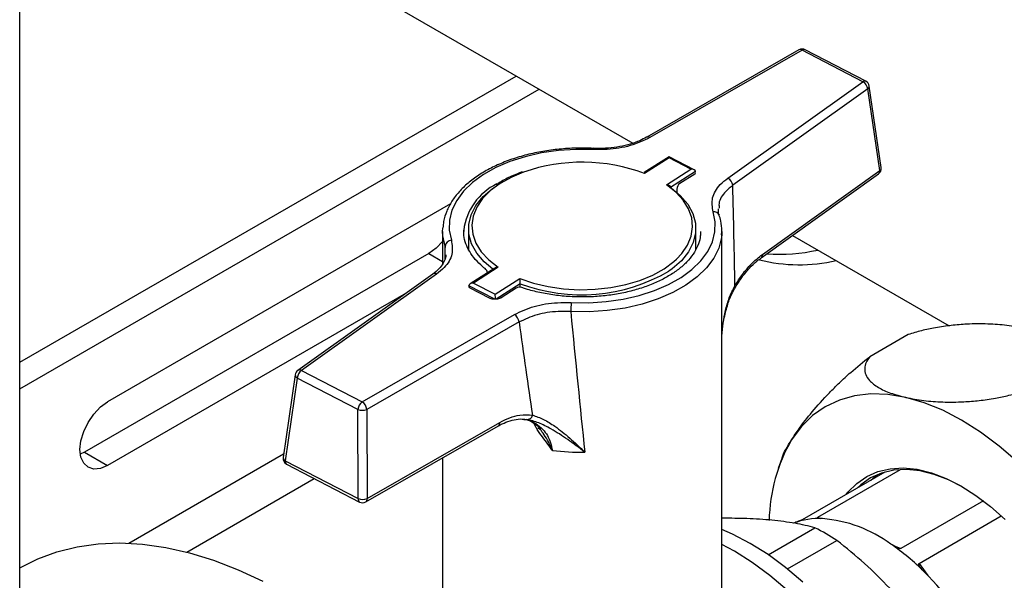
# Model space of a CAD drawing. Units: millimetres. Extents: x 5 to 415, y 5 to 292.
# Drawn here: x 376 to 387, y 208 to 215 of the extents above; entities that cross this region are included whole.
import ezdxf

# ---------------------------------------------------------------- set-up
doc = ezdxf.new("R2010")
doc.units = ezdxf.units.MM

msp = doc.modelspace()

# ---------------------------------------------------------------- linework, layer by layer
at = {"color": 7, "linetype": 'Continuous', "lineweight": 25}
for p, q in [((376.46850857, 193.60826198), (376.46850857, 222.00933976)), ((376.46850857, 217.10615655), (383.21063514, 213.21400972)), ((385.03890109, 214.24194114), (383.3640114, 213.27985686)), ((385.07447901, 214.23832799), (383.39958932, 213.27624371)), ((385.74091155, 213.89140634), (385.07447901, 214.23832799)), ((385.7738935, 213.89643996), (385.10746097, 214.24336161)), ((376.46850857, 210.80231661), (381.92838568, 213.95423658)), ((376.46850857, 210.51074228), (382.18092382, 213.80844942)), ((384.25583721, 212.83051077), (385.74091155, 213.89140634)), ((385.79625615, 213.81234654), (384.31118182, 212.75145097)), ((385.92926685, 212.914373), (385.79625615, 213.81234654)), ((385.94457989, 212.94557451), (385.81156919, 213.84354804)), ((382.77847809, 213.15790673), (382.77860714, 213.15787392)), ((383.60973267, 213.06561336), (383.33700054, 212.89101276)), ((383.6116247, 213.05358077), (383.3413824, 212.88057414)), ((383.88511251, 212.92231394), (383.60982779, 213.06561761)), ((383.85033365, 212.92931717), (383.6116247, 213.05358077)), ((383.58009135, 212.75631055), (383.85033365, 212.92931717)), ((383.900774, 212.90165946), (383.62728533, 212.72657453)), ((383.89269436, 212.87516936), (383.72909306, 212.77043332)), ((383.900774, 212.89250183), (383.900774, 212.90165946)), ((384.62241091, 211.95328136), (385.91544258, 212.87698702)), ((384.63623518, 211.99066734), (385.92926685, 212.914373)), ((383.62867902, 212.73453584), (383.61379898, 212.74604692)), ((383.69617646, 212.71027628), (383.69617646, 212.67232548)), ((381.2051125, 212.5452334), (377.43322976, 210.36777185)), ((381.11899397, 212.2441059), (381.12025866, 212.28007786)), ((381.11899397, 212.2441059), (381.11899397, 211.88396497)), ((381.35134676, 212.25761085), (381.35113683, 212.2441059)), ((381.40470826, 212.27326808), (381.40470826, 212.0399707)), ((383.90470826, 212.0399707), (383.90470826, 212.27326808)), ((383.95806976, 212.23060095), (383.95827969, 212.2441059)), ((384.19042254, 212.2441059), (384.18915786, 212.20813395)), ((384.19042254, 208.04475316), (384.19042254, 212.2441059)), ((384.96749216, 212.19979775), (386.69113699, 211.20475877)), ((380.96876366, 212.00047433), (377.18069162, 209.81366689)), ((381.72932516, 211.84854995), (381.45908287, 211.67554332)), ((381.01205897, 211.77414682), (379.52698464, 210.71325125)), ((381.05357931, 211.77434972), (379.56850497, 210.71345415)), ((381.69519505, 211.83994401), (381.42246292, 211.66534342)), ((381.40864252, 211.63571906), (381.40864252, 211.64487669)), ((381.45908287, 211.67554332), (381.69779182, 211.55127973)), ((381.69779182, 211.55127973), (381.96803411, 211.72428636)), ((381.97388658, 211.6280344), (381.97388658, 211.66808389)), ((380.71842238, 211.56438106), (377.43322976, 209.66787972)), ((381.63380221, 211.50962654), (381.42161647, 211.62008306)), ((381.92767098, 211.6171795), (381.76406967, 211.51244345)), ((380.23493751, 210.3665325), (381.9098272, 211.32861679)), ((381.96001704, 211.24625694), (380.28512735, 210.28417266)), ((386.23925921, 211.10724827), (385.81788728, 210.86399543)), ((379.49782727, 210.66545954), (379.36481657, 209.75537841)), ((379.56850497, 210.71345415), (380.23493751, 210.3665325)), ((379.52085273, 210.62970659), (379.38784204, 209.71962546)), ((380.18728527, 210.28278494), (379.52085273, 210.62970659)), ((380.19056234, 209.30175713), (380.18728527, 210.28278494)), ((380.28512735, 210.28417266), (380.28840442, 209.30314486)), ((380.28840442, 209.30314486), (381.74670544, 210.14081703)), ((382.01344245, 210.17316331), (382.02572093, 210.17205687)), ((380.27379249, 209.26524287), (381.73209352, 210.10291504)), ((382.16421313, 210.08061811), (382.195852, 210.06235338)), ((377.18069162, 209.81366689), (377.13383585, 209.79082586)), ((377.18069162, 209.81366689), (377.43322976, 209.66787972)), ((379.38784204, 209.71962546), (380.19056234, 209.30175713)), ((379.40251232, 209.68169072), (380.20523262, 209.26382239)), ((381.11899397, 209.75074054), (381.11899397, 208.04475316)), ((384.85213601, 209.74515427), (384.81187168, 209.63274769)), ((385.98247329, 209.59328277), (385.073336, 209.06844898)), ((385.24522865, 209.0958797), (386.15436594, 209.62071349)), ((385.82917021, 209.50478279), (385.89732276, 209.56375506)), ((387.06693307, 209.27754486), (386.1609249, 208.75451747)), ((386.36003161, 208.58878197), (387.26419623, 209.11074509)), ((384.70113628, 208.68438888), (385.21488222, 208.98096809)), ((384.91219879, 208.52713263), (385.45661613, 208.84141808))]:
    msp.add_line(p, q, dxfattribs=at)
at = {"color": 8, "linetype": 'Continuous', "lineweight": 25}
for p, q in [((381.14829313, 211.98346705), (381.14535169, 212.08055802)), ((380.96876366, 212.00047433), (381.11899397, 211.91374822)), ((381.69248347, 211.49711895), (381.40864252, 211.64487669)), ((381.97388658, 211.66808389), (381.70646979, 211.49688613)), ((377.66812841, 208.81196999), (379.37057388, 209.79477084)), ((378.3052721, 208.71322837), (379.70768892, 209.52282637)), ((385.24522865, 209.0958797), (385.279271, 209.08318906)), ((386.0770335, 208.78579133), (386.1609249, 208.75451747)), ((386.36003161, 208.58878197), (386.45533162, 208.45683076))]:
    msp.add_line(p, q, dxfattribs=at)
at = {"color": 7, "linetype": 'Continuous', "lineweight": 25, "flags": 128}
for points in [[(382.77508025, 213.14488336), (382.58293888, 213.14672844), (382.3920336, 213.13403212), (382.20565238, 213.10701307), (382.02700527, 213.06613664), (381.85916913, 213.01210686), (381.70503461, 212.94585427), (381.56725637, 212.86851996), (381.44820738, 212.78143585), (381.34993802, 212.68610179), (381.2741408, 212.58415974), (381.22212117, 212.47736545), (381.19477507, 212.36755824), (381.19257348, 212.25662932), (381.21555432, 212.14648924)], [(381.67129881, 211.82781818), (381.5765062, 211.90816826), (381.49468992, 212.00443698), (381.43848903, 212.106642), (381.40914455, 212.21252644), (381.40730444, 212.31975217), (381.43300935, 212.42595144), (381.48569167, 212.52877918), (381.56418807, 212.62596475), (381.6667652, 212.71536212), (381.7008631, 212.7396506)], [(383.63811771, 212.71871798), (383.73291032, 212.6383679), (383.81472659, 212.54209917), (383.87092748, 212.43989415), (383.90027197, 212.33400971), (383.90211208, 212.22678398), (383.87640716, 212.12058471), (383.82372485, 212.01775698), (383.74522845, 211.9205714), (383.64265132, 211.83117404), (383.60855341, 211.80688555)], [(382.53433627, 211.45997713), (382.72647764, 211.45813206), (382.91738292, 211.47082838), (383.10376414, 211.49784743), (383.28241125, 211.53872385), (383.45024739, 211.59275364), (383.60438191, 211.65900622), (383.74216015, 211.73634054), (383.86120914, 211.82342465), (383.9594785, 211.9187587), (384.03527572, 212.02070075), (384.08729535, 212.12749505), (384.11464145, 212.23730226), (384.11684304, 212.34823117), (384.09386219, 212.45837126)], [(381.11899397, 212.13322745), (381.04719768, 212.05767744), (380.96876366, 212.00047433)], [(381.96803411, 211.72428636), (382.11864489, 211.67344466), (382.28032236, 211.63558797), (382.4497288, 211.61149783), (382.6233669, 211.60167156), (382.79765203, 211.60631201), (382.96898618, 211.62532339), (383.13383225, 211.65831322), (383.28878711, 211.70460045), (383.43065181, 211.76322949), (383.55649763, 211.83299), (383.66372658, 211.91244181), (383.69106899, 211.93711784)], [(384.62241091, 211.95328136), (384.62185076, 211.95289115), (384.62145781, 211.95262894)], [(386.21273775, 210.41606063), (386.01675248, 210.44814278), (385.82859117, 210.45391565), (385.65006593, 210.43332367), (385.48289604, 210.38656514), (385.32869145, 210.31409037), (385.18893722, 210.21659733), (385.06497927, 210.09502494), (384.95801138, 209.950544)], [(377.43322976, 209.66787972), (377.35479574, 209.63452485), (377.28170687, 209.62729131), (377.21894404, 209.64667204), (377.17078443, 209.69134629), (377.14051003, 209.75826958), (377.13018399, 209.84288119), (377.14051003, 209.93941499), (377.17078443, 210.04129235), (377.21894404, 210.14157051), (377.28170687, 210.23341567), (377.35479574, 210.31056873), (377.43322976, 210.36777185)], [(387.82855805, 209.3000865), (387.6403407, 209.51145555), (387.44431127, 209.70553615), (387.24235763, 209.88045919), (387.03642471, 210.03454007), (386.82849575, 210.16629491), (386.62057322, 210.27445483), (386.41465953, 210.3579782), (386.21273775, 210.41606063)], [(385.55874867, 209.34867175), (385.57735784, 209.3720904), (385.67385188, 209.46974318), (385.78436983, 209.54611136), (385.90757017, 209.60026796), (386.04195741, 209.63155559), (386.18590027, 209.63959445), (386.33765147, 209.62428696), (386.49536896, 209.58581893), (386.65713827, 209.52465732), (386.82099573, 209.44154455), (386.98495234, 209.33748948), (387.14701789, 209.21375522), (387.30522511, 209.07184372)], [(386.84208434, 209.42933151), (386.68530776, 209.5085857), (386.52628031, 209.56871067), (386.37123599, 209.60652669), (386.22205685, 209.62157473), (386.0805537, 209.61367212), (385.94844422, 209.5829148), (385.82733202, 209.52967611), (385.71868724, 209.4546023), (385.67764733, 209.41731049)], [(385.08092695, 208.38286427), (384.891327, 208.54381292), (384.69842129, 208.68624877), (384.5038556, 208.80895661), (384.30928992, 208.91088953), (384.19042254, 208.96284824)], [(376.46693962, 208.53860342), (376.66571435, 208.63882124), (376.87649338, 208.71689419), (377.09813467, 208.77234969), (377.32968912, 208.80495026), (377.57016518, 208.81455633), (377.81853309, 208.80112673), (378.07372931, 208.764719), (378.33466104, 208.70548902), (378.60021093, 208.62369043), (378.86924186, 208.51967351), (379.1406018, 208.39388367)], [(384.90956297, 208.29397276), (384.71882769, 208.45588517), (384.52476685, 208.59917393), (384.3290361, 208.72261655), (384.19042254, 208.79740126)]]:
    msp.add_lwpolyline(points, dxfattribs=at)
at = {"color": 8, "linetype": 'Continuous', "lineweight": 25, "flags": 128}
for points in [[(382.01051384, 212.89664507), (381.87876471, 212.841631), (381.75291889, 212.77187049), (381.64568994, 212.69241868), (381.55929155, 212.60491581), (381.49550735, 212.5111683), (381.45565414, 212.41311153), (381.44055464, 212.31276981), (381.45052059, 212.21221464), (381.48534625, 212.11352192), (381.54431265, 212.01872908), (381.62620248, 211.92979309), (381.72932516, 211.84854995)], [(383.69106899, 211.93711784), (383.75012497, 211.99994469), (383.81390916, 212.09369219), (383.85376238, 212.19174897), (383.86886188, 212.29209068), (383.85889593, 212.39264585), (383.82407027, 212.49133858), (383.76510387, 212.58613141), (383.68321404, 212.67506741), (383.58009135, 212.75631055)], [(381.14535169, 212.08055802), (381.12124983, 212.19607079), (381.11899397, 212.2441059)], [(384.18915786, 212.20813395), (384.18585771, 212.17580094), (384.15717765, 212.06063728), (384.10262048, 211.94863351), (384.02312583, 211.84171867), (383.92006284, 211.74173418), (383.79520658, 211.65040206), (383.65070745, 211.56929534), (383.48905417, 211.49981092), (383.3130309, 211.44314554), (383.12566931, 211.40027514), (382.93019632, 211.37193809), (382.72997859, 211.35862244), (382.52846447, 211.36055751)], [(384.33413628, 211.64591855), (384.33811513, 211.64028843), (384.34030298, 211.63545428), (384.34063378, 211.63156207), (384.33991917, 211.62970516)]]:
    msp.add_lwpolyline(points, dxfattribs=at)
at = {"color": 7, "linetype": 'Continuous', "lineweight": 25}
for centre, radius, start, end in [((385.07447901, 214.18000365), 0.07142857, 62.500079301, 119.87377054), ((385.69469454, 213.80015136), 0.10229117, 6.847100825, 63.139605745), ((385.74091155, 213.833082), 0.07142857, 8.425569261, 62.500079301), ((382.65369902, 211.04611282), 1.95912143, 69.450516148, 109.165798419), ((385.87392224, 212.93510847), 0.07142857, 305.54095249, 8.425569261), ((384.20962021, 212.73925579), 0.10229117, 6.847100825, 63.139605745), ((383.76760503, 212.71027628), 0.07142857, 122.626997203, 180), ((381.21901479, 212.07246359), 0.07410649, 92.676449231, 173.729243744), ((384.82904746, 213.9655321), 1.97231717, 265.829780309, 282.250503113), ((385.04528229, 213.72087901), 1.84424288, 256.130073525, 282.663203048), ((381.54181148, 211.77793553), 0.07142857, 7.370956816, 51.494238463), ((381.96618295, 211.55702247), 0.07142857, 71.532718568, 122.626997203), ((383.37039814, 211.36071543), 0.84193369, 173.229234866, 180.010746284), ((381.84934165, 211.23528438), 0.11121798, 5.661903881, 57.054100305), ((379.56850497, 210.65512981), 0.07142857, 125.54095249, 171.684945752), ((379.63653181, 210.61931617), 0.11614478, 125.852970573, 174.867407572), ((380.30296435, 210.27239452), 0.11614478, 125.852970574, 174.867407572), ((380.17445196, 210.2732001), 0.11121798, 5.661903881, 57.054100305), ((380.23447033, 210.40587484), 0.13182395, 249.026264537, 292.598911081), ((382.04927016, 210.23354065), 0.05953495, 264.375804285, 347.181655419), ((386.56857689, 209.02313807), 1.85849483, 150.065532133, 178.821308481), ((382.6540276, 212.43953937), 2.62758714, 262.831134238, 270.648495925), ((379.43549428, 209.74504868), 0.07142857, 171.684945752, 242.500079301), ((380.2377474, 209.42484704), 0.13182395, 249.026264537, 292.598911081), ((380.23821458, 209.32718036), 0.07142857, 242.500079301, 299.87377054), ((385.26128804, 208.28823506), 0.79446399, 87.355957098, 110.7777239), ((385.18002222, 207.61835135), 1.46824448, 53.716516121, 85.393598509), ((384.14844079, 206.85449179), 2.37890706, 56.6394334, 63.365943133), ((384.58114633, 206.6634842), 2.59367178, 44.917026389, 55.535295554), ((383.98137848, 206.0767197), 3.43269856, 26.892564348, 44.783835203)]:
    msp.add_arc(centre, radius, start, end, dxfattribs=at)
at = {"color": 8, "linetype": 'Continuous', "lineweight": 25}
for centre, radius, start, end in [((385.05360264, 214.20973344), 0.0354044, 53.867487029, 114.534829358), ((385.09523656, 214.21288878), 0.03283336, 68.141440026, 129.213303866), ((385.7616691, 213.86596713), 0.03283336, 68.141440031, 129.213303861), ((385.77774372, 213.84079046), 0.03393769, 303.057675314, 4.660661958), ((383.378802, 213.24790205), 0.03514772, 53.741661652, 115.960244638), ((382.79443256, 213.14678921), 0.01944593, 145.130136126, 185.624445068), ((385.91075442, 212.94281692), 0.03393769, 303.057675304, 4.660661968), ((385.88957582, 212.90780072), 0.04023149, 310.012001579, 9.402081764), ((381.99989826, 212.17767047), 0.65345965, 115.772781472, 172.973171503), ((384.10495927, 212.39738518), 0.06198747, 23.547585499, 100.312756314), ((384.59654415, 211.98409505), 0.04023149, 310.012001579, 9.402081764), ((381.03298752, 211.73979138), 0.04022811, 59.211155458, 121.34881432), ((382.64630199, 213.44418376), 1.89912434, 249.263785566, 300.443046788), ((379.53760165, 210.66578401), 0.0397757, 180.467395894, 245.096949111), ((379.54791318, 210.67889581), 0.04022811, 59.211155458, 121.34881432), ((381.70947494, 210.1334025), 0.03796163, 306.571638091, 11.263205617), ((379.40459095, 209.75570288), 0.0397757, 180.467395895, 245.09694911), ((379.42294471, 209.71139647), 0.03605432, 166.806601047, 235.478786772), ((380.22566501, 209.29352814), 0.03605432, 166.806601047, 235.478786772), ((380.25117391, 209.29573033), 0.03796163, 306.571638091, 11.263205616)]:
    msp.add_arc(centre, radius, start, end, dxfattribs=at)
at = {"color": 7, "linetype": 'Continuous', "lineweight": 25}
for centre, major_axis, ratio, start_param, end_param in [((383.6116247, 213.02441859), (-0.00184509, 0.04121065), 0.0446601128, 5.4965353572, 6.3090300738), ((383.85033365, 212.900155), (0.0504235, 0.00225756), 0.5773806443, 6.2573405406, 7.8281368674), ((382.10126219, 226.06931919), (-1.69055918, 21.83895912), 0.0679867165, 3.9857289655, 4.0513013886), ((381.45908287, 211.64638115), (0.0504235, 0.00225756), 0.5773806443, 1.5449515602, 3.115747887), ((381.69779182, 211.52211756), (-0.00184509, 0.04121065), 0.0446601128, 3.9257390304, 5.4965353572), ((382.65470826, 225.86196454), (-1.05410105, 21.63689962), 0.0516165028, 2.3027792934, 2.404000536), ((382.15280988, 226.10231955), (-1.52771242, 21.93906634), 0.0752924414, 2.3094248643, 2.3749972874)]:
    msp.add_ellipse(centre, major_axis=major_axis, ratio=ratio, start_param=start_param, end_param=end_param, dxfattribs=at)
at = {"color": 8, "linetype": 'Continuous', "lineweight": 25}
msp.add_ellipse((382.65470826, 225.86196454), major_axis=(1.22881235, 20.45381197), ratio=0.0450335254, start_param=2.3128133608, end_param=2.3227679096, dxfattribs=at)
at = {"color": 7, "linetype": 'Continuous', "lineweight": 25}
for points, knots in [([(383.39958932, 213.27624371), (383.33046838, 213.24378363), (383.1922388, 213.17886925), (382.96521228, 213.1423633), (382.82591657, 213.14420956), (382.77508025, 213.14488336)], [0, 0, 0, 0, 0.38843923297, 0.77680935553, 1, 1, 1, 1]), ([(383.36283383, 213.28048918), (383.33882664, 213.26728326), (383.285468, 213.23793163), (383.18481469, 213.20252603), (383.06826471, 213.17447871), (382.94349171, 213.15896433), (382.84538434, 213.15394675), (382.79079714, 213.15823114), (382.77872107, 213.15917895)], [0, 0, 0, 0, 0.1585095951, 0.3523051942, 0.5488247413, 0.7447433455, 0.9435307798, 1, 1, 1, 1]), ([(382.77847763, 213.15790675), (382.74581896, 213.1590892), (382.65128515, 213.1625119), (382.49425405, 213.15801763), (382.31031906, 213.14011886), (382.13127372, 213.10902698), (381.9597533, 213.06535246), (381.79819876, 213.00955519), (381.64894052, 212.94229913), (381.51418109, 212.86434336), (381.39598966, 212.77659146), (381.29645947, 212.68013711), (381.21709549, 212.57638905), (381.16074753, 212.46706469), (381.12833225, 212.36859517), (381.12452841, 212.30680539), (381.12308638, 212.28338098)], [0, 0, 0, 0, 0.040135417, 0.1161760191, 0.1922685621, 0.2684056504, 0.3446196196, 0.4209415427, 0.4973969917, 0.5739963061, 0.6507146912, 0.7274173595, 0.8038378621, 0.8796015864, 0.9543571405, 1, 1, 1, 1]), ([(381.99231366, 212.89771354), (381.95376871, 212.88288835), (381.86825303, 212.84999722), (381.77430983, 212.80120877), (381.72477178, 212.76537157), (381.71079491, 212.75526032)], [0, 0, 0, 0, 0.3707067364, 0.8224485968, 1, 1, 1, 1]), ([(383.89858389, 212.87942483), (383.89873391, 212.87972228), (383.89938018, 212.8810037), (383.89668423, 212.87775667), (383.89318353, 212.87548657), (383.89269436, 212.87516936)], [0, 0, 0, 0, 0.2063877711, 0.8891056633, 1, 1, 1, 1]), ([(384.09386219, 212.45837126), (384.08614811, 212.50993651), (384.07071913, 212.61307247), (384.14618634, 212.74201272), (384.22691682, 212.80716944), (384.25583721, 212.83051077)], [0, 0, 0, 0, 0.3908747183, 0.7817907186, 1, 1, 1, 1]), ([(383.61413581, 212.74649318), (383.61303869, 212.747363), (383.60777776, 212.75153396), (383.59577704, 212.75495296), (383.58518412, 212.75626056), (383.5801983, 212.7563095), (383.58009135, 212.75631055)], [0, 0, 0, 0, 0.1235244562, 0.5923288219, 0.9912552623, 1, 1, 1, 1]), ([(384.16320177, 212.42206509), (384.15750779, 212.43895639), (384.1497731, 212.46190146), (384.15304783, 212.48470542), (384.15391183, 212.49072197)], [0, 0, 0, 0, 0.7361621565, 1, 1, 1, 1]), ([(384.18633014, 212.20483083), (384.18803335, 212.21917608), (384.19417118, 212.27087188), (384.18398385, 212.34414446), (384.16767104, 212.40146833), (384.16179043, 212.422133)], [0, 0, 0, 0, 0.19718503343, 0.71059339235, 1, 1, 1, 1]), ([(381.58628244, 211.83383164), (381.56997933, 211.84737176), (381.52245708, 211.88684011), (381.4582189, 211.95640886), (381.40066686, 212.04240738), (381.36510686, 212.13088612), (381.3492209, 212.20230159), (381.35290042, 212.24424475), (381.35394379, 212.2561383)], [0, 0, 0, 0, 0.10481290292, 0.30552111904, 0.50682284135, 0.71028049751, 0.91784611367, 1, 1, 1, 1]), ([(383.95547272, 212.23207351), (383.95511031, 212.21316984), (383.95415175, 212.16317175), (383.92754823, 212.08264996), (383.87818232, 211.99201487), (383.80689937, 211.90563107), (383.71642751, 211.82504387), (383.60788931, 211.75146123), (383.48299668, 211.68611362), (383.34370718, 211.63021094), (383.19234784, 211.58484694), (383.03148902, 211.5509269), (382.86393009, 211.5291425), (382.69261748, 211.51994136), (382.52059862, 211.52352793), (382.35089713, 211.53980674), (382.18669739, 211.56856518), (382.06713578, 211.59931851), (382.0032595, 211.62007671), (381.98880889, 211.6247728)], [0, 0, 0, 0, 0.0401966107, 0.1063155265, 0.1711815637, 0.2345930776, 0.2971086758, 0.3592424927, 0.4212889083, 0.4833505428, 0.5454956897, 0.6077358118, 0.670056015, 0.732430244, 0.794828124, 0.8572146557, 0.9195494276, 0.9817998101, 1, 1, 1, 1]), ([(381.21555432, 212.14648924), (381.22326841, 212.09492398), (381.23869739, 211.99178802), (381.16323018, 211.86284777), (381.0824997, 211.79769106), (381.05357931, 211.77434972)], [0, 0, 0, 0, 0.3908747183, 0.7817907186, 1, 1, 1, 1]), ([(381.15435022, 211.98608704), (381.15380679, 211.97464404), (381.15234851, 211.94393665), (381.12763255, 211.89162633), (381.0834792, 211.83054326), (381.03517473, 211.79257764), (381.01179448, 211.77420158)], [0, 0, 0, 0, 0.162515046, 0.4361103696, 0.7270669893, 1, 1, 1, 1]), ([(384.33413628, 211.64591855), (384.3614568, 211.68839545), (384.41686882, 211.77454795), (384.51853378, 211.89532172), (384.59435189, 211.95673921), (384.63623518, 211.99066734)], [0, 0, 0, 0, 0.30328048918, 0.61511953389, 1, 1, 1, 1]), ([(381.72932516, 211.84854995), (381.72921822, 211.84855073), (381.72423238, 211.84858688), (381.71364252, 211.84748238), (381.70169643, 211.84438253), (381.69647961, 211.84040319), (381.69543019, 211.8396027)], [0, 0, 0, 0, 0.0087928521, 0.4099142216, 0.8812979913, 1, 1, 1, 1]), ([(384.34003069, 211.62967589), (384.36393515, 211.66722655), (384.41213813, 211.74294687), (384.49246245, 211.83900233), (384.56372951, 211.91027691), (384.60701211, 211.94027111), (384.62237256, 211.95091568)], [0, 0, 0, 0, 0.280893241, 0.5664169587, 0.846126874, 1, 1, 1, 1]), ([(381.97388658, 211.66808389), (381.97383923, 211.67100778), (381.97374472, 211.67684482), (381.97298548, 211.68809374), (381.97167973, 211.70129055), (381.96992049, 211.71414213), (381.96863378, 211.72135976), (381.96804671, 211.7242249), (381.96803411, 211.72428636)], [0, 0, 0, 0, 0.1523154716, 0.3040721553, 0.5067459988, 0.7705749565, 0.9950787254, 1, 1, 1, 1]), ([(381.42161647, 211.62008306), (381.41837699, 211.62206628), (381.41139393, 211.62634131), (381.41081865, 211.62736123), (381.41051024, 211.627908)], [0, 0, 0, 0, 0.4639061654, 1, 1, 1, 1]), ([(384.1893698, 211.09342071), (384.18942282, 211.09476893), (384.19182311, 211.15580664), (384.21045048, 211.26801582), (384.2465724, 211.42042859), (384.28946327, 211.54014055), (384.32672136, 211.60378259), (384.34144224, 211.62892792)], [0, 0, 0, 0, 0.0071120945, 0.3219839284, 0.5990273155, 0.8415734323, 1, 1, 1, 1]), ([(381.76406967, 211.51244345), (381.76074197, 211.51053902), (381.75335385, 211.50631083), (381.73372585, 211.49991916), (381.70772449, 211.49607129), (381.67867727, 211.4965444), (381.6515102, 211.50171831), (381.63948614, 211.50708814), (381.63380221, 211.50962654)], [0, 0, 0, 0, 0.12869769, 0.2857330254, 0.4587670911, 0.6439940027, 0.8317110988, 1, 1, 1, 1]), ([(381.9098272, 211.32861679), (381.97894814, 211.36107686), (382.11717772, 211.42599125), (382.34420424, 211.4624972), (382.48349995, 211.46065093), (382.53433627, 211.45997713)], [0, 0, 0, 0, 0.388439233, 0.7768093555, 1, 1, 1, 1]), ([(382.52846447, 211.36055751), (382.48219025, 211.361602), (382.35540814, 211.36446367), (382.14879146, 211.3331684), (382.02293722, 211.2752253), (381.96001704, 211.24625694)], [0, 0, 0, 0, 0.22325335744, 0.61166952657, 1, 1, 1, 1]), ([(387.52593605, 211.17415388), (387.46099994, 211.18673282), (387.33515101, 211.21111134), (387.1183686, 211.2269492), (386.91116601, 211.22584514), (386.71576791, 211.21022074), (386.5477075, 211.18579863), (386.38624287, 211.152032), (386.28823119, 211.1221693), (386.23925921, 211.10724827)], [0, 0, 0, 0, 0.18825384361, 0.36484388944, 0.54120158012, 0.66459728505, 0.78783501747, 0.89399081987, 1, 1, 1, 1]), ([(384.95801138, 209.950544), (384.98392212, 209.9898841), (385.04702237, 210.08568876), (385.1816061, 210.25761569), (385.33713598, 210.43155003), (385.48466217, 210.57876977), (385.63129723, 210.71543369), (385.74696529, 210.80752782), (385.81788728, 210.86399543)], [0, 0, 0, 0, 0.1487511051, 0.3622525177, 0.5838230521, 0.6980717987, 0.81487242, 1, 1, 1, 1]), ([(385.81788728, 210.86399543), (385.80263252, 210.84241718), (385.77210416, 210.79923401), (385.75699855, 210.73236893), (385.76849352, 210.66557947), (385.81615916, 210.59299414), (385.90640465, 210.52384985), (386.04100929, 210.46090803), (386.15529159, 210.43106287), (386.21273775, 210.41606063)], [0, 0, 0, 0, 0.1018934871, 0.2039128359, 0.3322181738, 0.4607109703, 0.6396714584, 0.8188740448, 1, 1, 1, 1]), ([(386.21273775, 210.41606063), (386.27767197, 210.40347989), (386.40273469, 210.37924948), (386.61935459, 210.36331013), (386.82582104, 210.36429694), (387.02217543, 210.3798787), (387.18942712, 210.40417681), (387.35160835, 210.43790905), (387.44963612, 210.4677918), (387.49941459, 210.48296625)], [0, 0, 0, 0, 0.1882513366, 0.3625703194, 0.5411913268, 0.6630901817, 0.7878250931, 0.8922576414, 1, 1, 1, 1]), ([(381.74670544, 210.14081703), (381.78341323, 210.15950608), (381.85792935, 210.19744449), (381.98132206, 210.2287746), (382.06171671, 210.22338787), (382.10732139, 210.22033219)], [0, 0, 0, 0, 0.29584589199, 0.60056147402, 1, 1, 1, 1]), ([(381.73206462, 210.10228154), (381.76000667, 210.1170936), (381.81896127, 210.14834539), (381.90688203, 210.17249536), (381.9788935, 210.18182694), (382.01737492, 210.17561541), (382.02955558, 210.17364926)], [0, 0, 0, 0, 0.26417974891, 0.55738968248, 0.8598989949, 1, 1, 1, 1]), ([(382.02450569, 210.17581175), (382.04028625, 210.17213184), (382.08314886, 210.16213659), (382.1388936, 210.12415001), (382.18141508, 210.08735254), (382.19736072, 210.05993073), (382.19940929, 210.0564078)], [0, 0, 0, 0, 0.2247157498, 0.6103652154, 0.949942895, 1, 1, 1, 1]), ([(382.68376702, 209.81212053), (382.68342437, 209.81238832), (382.62040375, 209.86163845), (382.49631323, 209.95453897), (382.32746843, 210.06257165), (382.17472163, 210.14113841), (382.08756513, 210.16314818), (382.04343554, 210.1742923)], [0, 0, 0, 0, 0.0015939192, 0.2931526714, 0.5774817278, 0.7860680741, 1, 1, 1, 1]), ([(382.10732139, 210.22033219), (382.14771893, 210.20696756), (382.22865425, 210.18019191), (382.36730125, 210.09177274), (382.51845445, 209.97087084), (382.62794025, 209.86729732), (382.68345051, 209.81243336), (382.68376702, 209.81212053)], [0, 0, 0, 0, 0.2120840965, 0.4249044187, 0.7086093062, 0.9983385304, 1, 1, 1, 1]), ([(384.85101205, 209.74557084), (384.85158506, 209.74756211), (384.86745162, 209.80270052), (384.91356416, 209.87798161), (384.95801138, 209.950544)], [0, 0, 0, 0, 0.0361140834, 1, 1, 1, 1]), ([(384.7421938, 209.06423178), (384.65192861, 209.07161502), (384.48100272, 209.08559592), (384.28754269, 209.08511145), (384.19624802, 209.08488283)], [0, 0, 0, 0, 0.5280954628, 1, 1, 1, 1]), ([(385.21488222, 208.98096809), (385.14351834, 208.9985009), (385.00021161, 209.03370874), (384.82843107, 209.05403006), (384.7421938, 209.06423178)], [0, 0, 0, 0, 0.4979799994, 1, 1, 1, 1]), ([(385.073336, 209.06844898), (385.07220231, 209.06782422), (385.06966083, 209.06642365), (385.06372025, 209.06360989), (385.05137727, 209.05828156), (385.01854522, 209.04570368), (384.99645287, 209.03741023), (384.97945711, 209.03103003)], [0, 0, 0, 0, 0.0324205676, 0.0726796595, 0.1419470396, 0.3398950754, 1, 1, 1, 1]), ([(385.29793736, 209.08185327), (385.28314718, 209.08248826), (385.2643956, 209.08329332), (385.24788316, 209.08631073), (385.24248155, 209.08825667), (385.24060505, 209.09060818), (385.24093993, 209.09246723), (385.24280284, 209.09437119), (385.24450643, 209.09543058), (385.24522865, 209.0958797)], [0, 0, 0, 0, 0.5307535429, 0.6729105816, 0.8207961006, 0.8812481022, 0.9421275346, 0.9754656308, 1, 1, 1, 1]), ([(386.03719875, 208.31664133), (385.94681351, 208.4080946), (385.7652553, 208.5917982), (385.55979301, 208.75797113), (385.45661613, 208.84141808)], [0, 0, 0, 0, 0.4978306161, 1, 1, 1, 1]), ([(386.1609249, 208.75451747), (386.1597683, 208.75401183), (386.15717546, 208.7528783), (386.15075619, 208.75254665), (386.13697611, 208.75459747), (386.09871469, 208.76931266), (386.07056041, 208.78773173), (386.04890117, 208.80190162)], [0, 0, 0, 0, 0.0324205676, 0.0726796595, 0.1419470396, 0.3398950754, 1, 1, 1, 1]), ([(386.41780324, 208.49482925), (386.40229424, 208.51086005), (386.38263131, 208.53118454), (386.36444823, 208.55757802), (386.35828926, 208.56923699), (386.35585365, 208.5783292), (386.35590573, 208.58349644), (386.35762469, 208.58705692), (386.35931502, 208.58826839), (386.36003161, 208.58878197)], [0, 0, 0, 0, 0.53075354294, 0.67291058161, 0.82079610064, 0.88124810222, 0.9421275346, 0.97546563081, 1, 1, 1, 1])]:
    msp.add_open_spline(points, degree=3, knots=knots, dxfattribs=at)
at = {"color": 8, "linetype": 'Continuous', "lineweight": 25}
for points, knots in [([(384.31118182, 212.75145097), (384.28520676, 212.72990893), (384.21268202, 212.66976162), (384.15382527, 212.58131218), (384.15979583, 212.51717466), (384.1613359, 212.50063073)], [0, 0, 0, 0, 0.2928226113, 0.8175873319, 1, 1, 1, 1]), ([(384.1893698, 211.09342071), (384.19981354, 211.18706305), (384.21570098, 211.32951564), (384.2692501, 211.5145163), (384.31237585, 211.6018511), (384.33413628, 211.64591855)], [0, 0, 0, 0, 0.4873005802, 0.7413017524, 1, 1, 1, 1]), ([(382.02572093, 210.17205687), (382.0361035, 210.17150765), (382.08019271, 210.16917544), (382.14614378, 210.12881204), (382.23900698, 210.05519864), (382.30270701, 209.95153131), (382.32061549, 209.86048032), (382.32612022, 209.83249297)], [0, 0, 0, 0, 0.0660298154, 0.2803933431, 0.5010658524, 0.8466371268, 1, 1, 1, 1]), ([(382.32612022, 209.83249297), (382.32588893, 209.83283958), (382.32451993, 209.83489121), (382.31309003, 209.85189228), (382.26494034, 209.92078035), (382.18617114, 210.01372574), (382.13888182, 210.10110453), (382.12216994, 210.13198389)], [0, 0, 0, 0, 0.0035190342, 0.0208299802, 0.1728040875, 0.7076718686, 1, 1, 1, 1]), ([(382.32612022, 209.83249297), (382.32596923, 209.83288554), (382.32510117, 209.83514254), (382.32338229, 209.83954248), (382.31605711, 209.85783817), (382.28504193, 209.92836937), (382.24069374, 209.99910745), (382.20371206, 210.05060342), (382.19949146, 210.05648049)], [0, 0, 0, 0, 0.0047916434, 0.0275483713, 0.0538499563, 0.2296427055, 0.9120815561, 1, 1, 1, 1])]:
    msp.add_open_spline(points, degree=3, knots=knots, dxfattribs=at)

doc.saveas('drawing.dxf')
